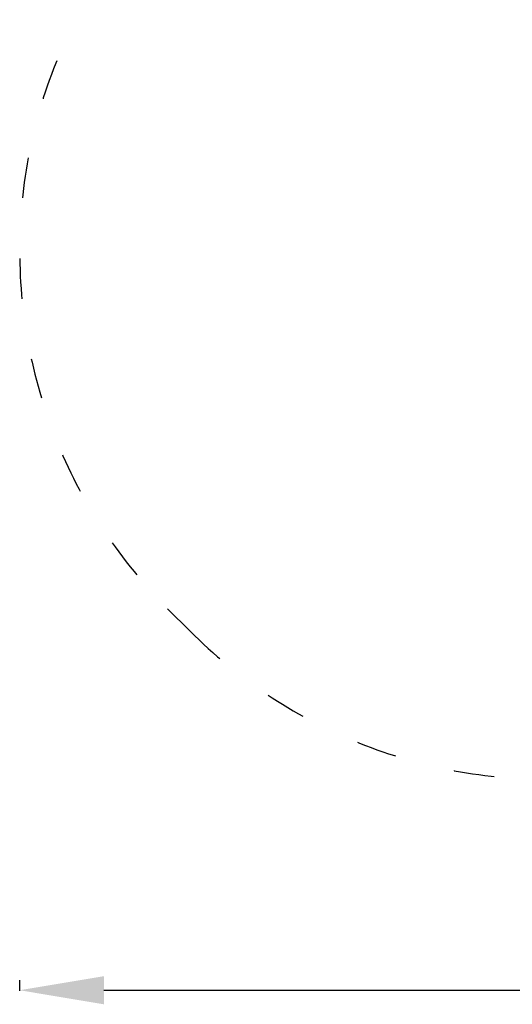
# Model space of a CAD drawing. Units: millimetres. Extents: x 13013 to 13653, y 7254 to 7694.
# Drawn here: x 13013 to 13160, y 7254 to 7546 of the extents above; entities that cross this region are included whole.
import ezdxf

# ---------------------------------------------------------------- set-up
doc = ezdxf.new("R2010")
doc.units = ezdxf.units.MM
doc.header["$LTSCALE"] = 10
doc.linetypes.add('ACAD_ISO03W100', pattern=[30, 12, -18])
doc.styles.get("Standard").update_dxf_attribs({"font": 'tahoma.ttf'})
doc.dimstyles.new('Karol 25', dxfattribs={"dimtxt": 25, "dimasz": 25, "dimexe": 0.18, "dimexo": 0.0625, "dimgap": 0.09, "dimtad": 1, "dimdec": 0, "dimzin": 0, "dimdsep": 46, "dimtxsty": 'Standard', "dimcen": 0.09, "dimadec": 0, "dimazin": 0, "dimtfac": 1, "dimtdec": 0, "dimtofl": 0, "dimtmove": 0, "dimatfit": 3, "dimfxl": 3, "dimfxlon": 1, "dimtolj": 1, "dimtzin": 0, "dimarcsym": 0})

# ---------------------------------------------------------------- blocks, each defined once
blk = doc.blocks.new('*D19')
at = {"color": 0, "lineweight": -2, "transparency": 16777216}
for p, q in [((13013.38, 7261.1), (13013.38, 7257.92)), ((13566.83, 7261.1), (13566.83, 7257.92)), ((13038.38, 7258.1), (13541.83, 7258.1))]:
    blk.add_line(p, q, dxfattribs=at)
at = {"color": 0, "lineweight": 13, "transparency": 16777216}
for points in [[(13038.38, 7262.26), (13038.38, 7253.93), (13013.38, 7258.1)], [(13541.83, 7262.26), (13541.83, 7253.93), (13566.83, 7258.1)]]:
    blk.add_solid(points, dxfattribs=at)
at = {"layer": 'Defpoints', "color": 0, "lineweight": 13, "transparency": 16777216}
for p in [(13566.83, 7487.16), (13013.38, 7482.44), (13566.83, 7258.1)]:
    blk.add_point(p, dxfattribs=at)
at = {"color": 0, "lineweight": 13, "transparency": 16777216, "insert": (13290.11, 7271.21), "char_height": 25, "attachment_point": 5}
blk.add_mtext('\\A1;553', dxfattribs=at)

msp = doc.modelspace()

# ---------------------------------------------------------------- linework, layer by layer
at = {"linetype": 'ACAD_ISO03W100', "ltscale": 0.1}
msp.add_lwpolyline([(13169.98, 7320.63), (13410.47, 7320.56, 0.19899), (13516.58, 7364.49), (13519.91, 7367.82), (13523.23, 7371.14, 0.414214), (13523.23, 7583.27), (13456.48, 7650.02, 0.198912), (13350.41, 7693.96), (13230.22, 7694.03, 0.199069), (13124.07, 7650.09), (13057.31, 7583.34, 0.414214), (13057.31, 7371.21), (13063.96, 7364.56, 0.198834)], format="xyb", close=True, dxfattribs=at)

# ---------------------------------------------------------------- dimensions: what is measured, and where the dimension line sits
at = {"lineweight": 13}
dim = msp.add_linear_dim(base=(13566.83, 7258.1), p1=(13013.38, 7482.44), p2=(13566.83, 7487.16), dimstyle='Karol 25', dxfattribs=at)
dim.commit()
dim.dimension.update_dxf_attribs({"geometry": '*D19', "text_midpoint": (13290.11, 7271.21)})

doc.saveas('drawing.dxf')
